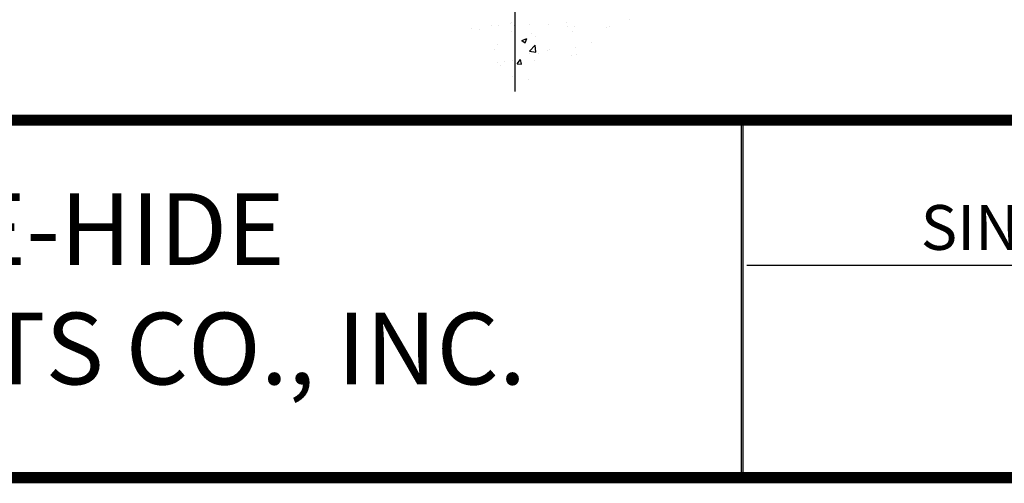
# Model space of a CAD drawing. Units: inches. Extents: x 89.6 to 100, y -36.8 to -28.9.
# Drawn here: x 91.1 to 93.8, y -36.8 to -35.5 of the extents above; entities that cross this region are included whole.
import ezdxf
from ezdxf.enums import TextEntityAlignment as Align

# ---------------------------------------------------------------- set-up
doc = ezdxf.new("R2010")
doc.units = ezdxf.units.IN
doc.header["$MEASUREMENT"] = 0
doc.layers.get('0').update_dxf_attribs({"linetype": 'CONTINUOUS'})
for name, color, linetype in [('DLdetails', 7, 'CONTINUOUS'), ('TEXT-DATE', 7, 'CONTINUOUS'), ('TEXT-DETAILNAME', 7, 'CONTINUOUS'), ('TEXT-DETAILNO', 7, 'CONTINUOUS'), ('TEXT-NAME', 7, 'CONTINUOUS'), ('TEXT-SYSTEMS', 7, 'CONTINUOUS')]:
    doc.layers.add(name, color=color, linetype=linetype)
doc.styles.add('MHLRG', font='ARIALBD.TTF', dxfattribs={"height": 0.25})
doc.styles.add('MHMED', font='ARIAL.TTF', dxfattribs={"height": 0.2})
doc.styles.add('MHSML', font='ARIALBD.TTF', dxfattribs={"height": 0.125})
doc.styles.add('ROMSFULL', font='romans.shx', dxfattribs={"height": 0.09375})
doc.dimstyles.new('ROMSFULL', dxfattribs={"dimtxt": 0.09375, "dimasz": 0.1875, "dimexe": 0.1875, "dimexo": 0.0625, "dimgap": 0.09, "dimtad": 0, "dimtih": 1, "dimtoh": 1, "dimdec": 5, "dimzin": 0, "dimdsep": 46, "dimlunit": 4, "dimtxsty": 'ROMSFULL', "dimcen": 0.09, "dimadec": 0, "dimazin": 0, "dimtfac": 1, "dimtdec": 5, "dimtofl": 0, "dimtmove": 0, "dimatfit": 3, "dimfxl": 1, "dimtolj": 1, "dimtzin": 0, "dimarcsym": 0})

# ---------------------------------------------------------------- blocks, each defined once
blk = doc.blocks.new('MHT-titl-block')
for p, q in [((3.802, 1.3618), (3.802, 0.3644)), ((3.8062, 1.3611), (3.8062, 0.3637)), ((8.1228, 0.9568), (3.8176, 0.9568))]:
    blk.add_line(p, q)
at = {"const_width": 0.0312}
blk.add_lwpolyline([(0.6145, 0.3644), (10.516, 0.3644, 0.414214), (10.766, 0.6144), (10.766, 7.984, 0.414214), (10.516, 8.234), (0.6145, 8.234, 0.414214), (0.3645, 7.984), (0.3645, 0.6144, 0.414214)], format="xyb", close=True, dxfattribs=at)
blk.add_lwpolyline([(10.766, 1.362), (0.366, 1.362)], dxfattribs=at)
at = {"layer": 'TEXT-DATE', "style": 'ROMSFULL'}
blk.add_attdef('REVISEDDATE', text='', height=0.0938, dxfattribs=at).set_placement((9.8503, 0.4462), align=Align.CENTER)
at = {"layer": 'TEXT-DETAILNAME', "style": 'MHSML'}
for tag, p in [('DETAILNAME1', (6.1156, 1.184)), ('DETAILNAME2', (6.0911, 1.0001))]:
    blk.add_attdef(tag, text='', height=0.125, dxfattribs=at).set_placement(p, align=Align.CENTER)
at = {"layer": 'TEXT-DETAILNO', "style": 'MHLRG'}
blk.add_attdef('DETAILNO', (8.2145, 0.6935), '', height=0.2334, dxfattribs=at)
at = {"layer": 'TEXT-NAME', "insert": (0.5915, 1.1581), "char_height": 0.2, "width": 3.0634, "attachment_point": 1, "style": 'MHMED'}
blk.add_mtext('{\\fArial|b1|i0|c0|p34;        MULE-HIDE\\PPRODUCTS CO., INC.}', dxfattribs=at)
at = {"layer": 'TEXT-SYSTEMS', "style": 'MHSML'}
for tag, p in [('SYSTEMS1', (6.049, 0.6194)), ('SYSTEMS2', (6.0582, 0.4482))]:
    blk.add_attdef(tag, text='', height=0.125, dxfattribs=at).set_placement(p, align=Align.CENTER)

msp = doc.modelspace()

# ---------------------------------------------------------------- linework, layer by layer
at = {"layer": 'DLdetails'}
for p, q in [((92.4359, -35.2169), (92.4359, -35.6606)), ((92.391, -35.475), (92.391, -35.475)), ((92.4238, -35.4707), (92.4238, -35.4707)), ((92.4264, -35.4687), (92.4264, -35.4687)), ((92.4761, -35.4739), (92.4761, -35.4739)), ((92.5303, -35.4743), (92.5303, -35.4743)), ((92.5808, -35.4676), (92.5808, -35.4676)), ((92.7566, -35.4604), (92.7566, -35.4604)), ((92.3152, -35.485), (92.3152, -35.485)), ((92.337, -35.4877), (92.337, -35.4877)), ((92.37, -35.4777), (92.37, -35.4777)), ((92.4267, -35.4924), (92.4267, -35.4924)), ((92.4338, -35.4755), (92.4338, -35.4755)), ((92.4835, -35.5), (92.4835, -35.5)), ((92.5838, -35.4784), (92.5838, -35.4784)), ((92.5972, -35.4922), (92.5972, -35.4922)), ((92.6011, -35.4799), (92.6011, -35.4799)), ((92.6914, -35.483), (92.6914, -35.483)), ((92.6991, -35.4793), (92.6991, -35.4793)), ((92.3881, -35.5281), (92.3881, -35.5281)), ((92.455, -35.518), (92.4692, -35.5126)), ((92.455, -35.518), (92.4651, -35.5248)), ((92.4651, -35.5248), (92.4692, -35.5126)), ((92.4936, -35.5064), (92.4936, -35.5064)), ((92.6495, -35.5241), (92.6495, -35.5241)), ((92.3793, -35.5424), (92.3793, -35.5424)), ((92.4766, -35.5476), (92.4923, -35.5312)), ((92.4766, -35.5476), (92.4945, -35.5504)), ((92.4772, -35.5538), (92.4772, -35.5538)), ((92.4945, -35.5504), (92.4923, -35.5312)), ((92.5011, -35.5538), (92.5011, -35.5538)), ((92.5277, -35.5472), (92.5277, -35.5472)), ((92.5318, -35.5443), (92.5318, -35.5443)), ((92.6041, -35.5371), (92.6041, -35.5371)), ((92.3878, -35.5799), (92.3878, -35.5799)), ((92.4072, -35.5773), (92.4072, -35.5773)), ((92.4282, -35.5745), (92.4282, -35.5745)), ((92.4422, -35.5832), (92.452, -35.5716)), ((92.4422, -35.5832), (92.4543, -35.5842)), ((92.4543, -35.5842), (92.452, -35.5716)), ((92.4912, -35.5735), (92.4912, -35.5735)), ((92.5947, -35.5593), (92.5947, -35.5593)), ((92.6088, -35.5584), (92.6088, -35.5584)), ((92.3952, -35.5867), (92.3952, -35.5867)), ((92.4303, -35.6188), (92.4303, -35.6188)), ((92.4747, -35.6267), (92.4747, -35.6267))]:
    msp.add_line(p, q, dxfattribs=at)

# ---------------------------------------------------------------- block references
ref = msp.add_blockref('MHT-titl-block', (89.2652, -37.1024))
ref.add_attrib('DETAILNAME2', 'SINGLE SKIRTED SCUPPER DRAINAGE DETAIL', dxfattribs={"layer": 'TEXT-DETAILNAME', "height": 0.125, "style": 'MHSML'}).set_placement((95.3562, -36.1023), align=Align.CENTER)

# ---------------------------------------------------------------- leaders
for points in [[(92.711, -34.3809), (94.2902, -35.5448), (94.3469, -35.5448)], [(93.0917, -35.0192), (94.2902, -35.5448)], [(92.5959, -35.0939), (94.2902, -35.5448), (94.3613, -35.5448)]]:
    msp.add_leader(points, dimstyle='ROMSFULL', dxfattribs=at)

doc.saveas('drawing.dxf')
